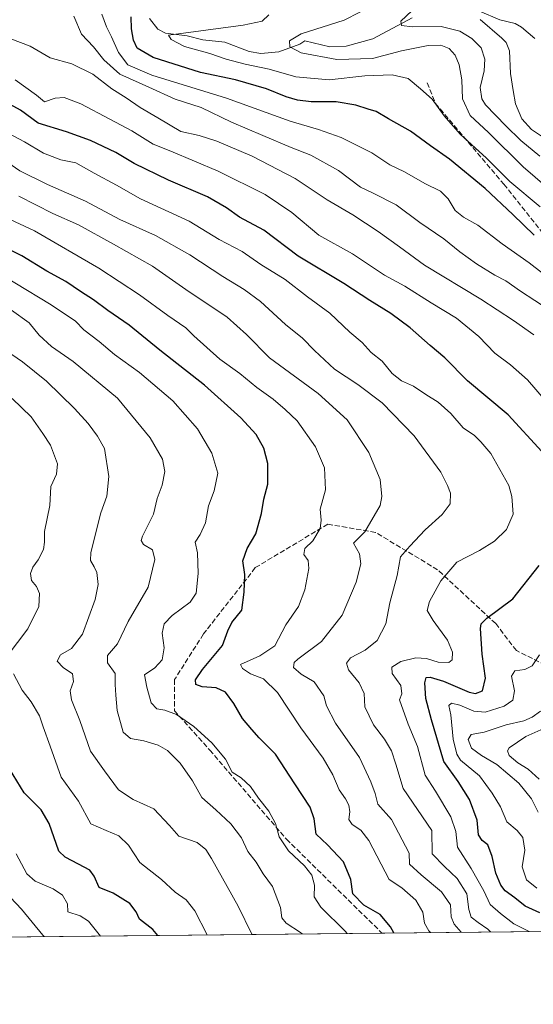
# Model space of a CAD drawing. Units: metres. Extents: x 569683 to 573091, y 4754233 to 4756581.
# Drawn here: x 572574 to 572738, y 4754242 to 4754556 of the extents above; entities that cross this region are included whole.
import ezdxf

# ---------------------------------------------------------------- set-up
doc = ezdxf.new("R2010")
doc.units = ezdxf.units.M
doc.header["$MEASUREMENT"] = 0
doc.linetypes.add('DGN Style 3', pattern=[2.307223458686699, 1.648016756204785, -0.6592067024819142])
for name, color, linetype, lineweight in [('Arbolado forestal CxS', 92, 'Continuous', 0), ('Comarca CxS', 21, 'Continuous', 0), ('Comunidad Autónoma CxS', 142, 'Continuous', 0), ('Corriente natural lineal', 142, 'Continuous', 13), ('Curva de nivel maestra', 30, 'Continuous', 30), ('Curva de nivel normal', 30, 'Continuous', 0), ('Espacio natural protegido CxS', 121, 'Continuous', 0), ('Municipio CxS', 4, 'Continuous', 0), ('Provincia CxS', 1, 'Continuous', 0), ('Senda', 7, 'DGN Style 3', 0)]:
    doc.layers.add(name, color=color, linetype=linetype, lineweight=lineweight)

# ---------------------------------------------------------------- blocks, each defined once
blk = doc.blocks.new('*U4')
at = {"layer": 'Arbolado forestal CxS', "color": 92, "linetype": 'Continuous', "lineweight": 0}
blk.add_polyline3d([(573066.9056000002, 4756536.3793, 694.2293999999965), (573091.1100000005, 4754268.4, 662.4707999999955), (570502.8329999996, 4754241.509400001, 878.6616000000067)], dxfattribs=at)
blk = doc.blocks.new('*U5')
at = {"layer": 'Comunidad Autónoma CxS', "color": 142, "linetype": 'Continuous', "lineweight": 0, "flags": 128}
blk.add_lwpolyline([(573077.9806963906, 4755498.628652054), (573091.1100005567, 4754268.399982416), (572433.4334126476, 4754261.567139699), (572159.2621632296, 4754258.718716398), (570857.4132677295, 4754245.193289744)], dxfattribs=at)
blk = doc.blocks.new('*U6')
at = {"layer": 'Provincia CxS', "color": 1, "linetype": 'Continuous', "lineweight": 0, "flags": 128}
blk.add_lwpolyline([(573077.9806963906, 4755498.628652054), (573091.1100005567, 4754268.399982416), (572433.4334126476, 4754261.567139699), (572159.2621632296, 4754258.718716398), (570857.4132677295, 4754245.193289744)], dxfattribs=at)
blk = doc.blocks.new('*U7')
at = {"layer": 'Comarca CxS', "color": 21, "linetype": 'Continuous', "lineweight": 0, "flags": 128}
blk.add_lwpolyline([(573077.9806963906, 4755498.628652054), (573091.1100005567, 4754268.399982416), (572433.4334126476, 4754261.567139699), (572159.2621632296, 4754258.718716398), (570857.4132677295, 4754245.193289744)], dxfattribs=at)
blk = doc.blocks.new('*U8')
at = {"layer": 'Municipio CxS', "color": 4, "linetype": 'Continuous', "lineweight": 0, "flags": 128}
blk.add_lwpolyline([(573077.9806963906, 4755498.628652054), (573091.1100005567, 4754268.399982416), (572433.4334126476, 4754261.567139699)], dxfattribs=at)
blk = doc.blocks.new('*U9')
at = {"layer": 'Espacio natural protegido CxS', "color": 121, "linetype": 'Continuous', "lineweight": 0, "flags": 128}
blk.add_lwpolyline([(573077.9806963906, 4755498.628652054), (573091.1100005567, 4754268.399982416), (572433.4334126476, 4754261.567139699)], dxfattribs=at)

msp = doc.modelspace()

# ---------------------------------------------------------------- linework, layer by layer
at = {"layer": 'Arbolado forestal CxS', "color": 92, "linetype": 'Continuous', "lineweight": 0, "extrusion": (0.2726764969851063, 0.002832934647392886, 0.9621016071461552), "elevation": 170374.3722228389, "flags": 128}
msp.add_lwpolyline([(4748058.106395667, -598680.7747432817), (4748058.106395667, -598263.4594992722)], dxfattribs=at)
at = {"layer": 'Arbolado forestal CxS', "color": 92, "linetype": 'Continuous', "lineweight": 0, "extrusion": (0.2845676669777523, 0.002956541277657191, 0.9586513974195795), "elevation": 177769.302279843, "flags": 128}
msp.add_lwpolyline([(4748057.964392443, -596109.0649607691), (4748057.964392442, -595743.864331072)], dxfattribs=at)
at = {"layer": 'Corriente natural lineal', "color": 142, "linetype": 'Continuous', "lineweight": 13}
for points in [[(572720.7695000004, 4754558.521500001, 705.5926999999938), (572727.2971999999, 4754555.7313, 704.2795999999945), (572732.1304000001, 4754554.4981, 703.2504000000046), (572734.2319, 4754553.395400001, 702.7734999999958), (572738.3971999995, 4754549.748600001, 701.5828000000038)], [(572615.3805, 4754556.0996, 724.6031999999979), (572618.1295999996, 4754552.7685, 722.5920999999945), (572620.5676999995, 4754551.426300001, 721.8160999999964), (572627.4767000005, 4754550.5788, 720.4128000000055), (572632.4705999997, 4754549.3474, 719.3353999999963), (572639.5070000002, 4754548.602399999, 718.5236000000006), (572647.2791999998, 4754545.6099, 717.7746000000043), (572651.0191000003, 4754545.016000001, 717.3843999999954), (572656.7580000004, 4754545.4586, 716.2842999999993), (572663.3956000004, 4754547.985099999, 714.9125000000058), (572665, 4754549, 715.1385000000009), (572672.9956, 4754547.1538, 713.7155000000057), (572678.1653000005, 4754547.3643, 712.8059000000068), (572686.7011000002, 4754549.7029, 712.4952000000048), (572699.2816000005, 4754556.350199999, 710.1573000000063)]]:
    msp.add_polyline3d(points, dxfattribs=at)
at = {"layer": 'Curva de nivel maestra', "color": 30, "linetype": 'Continuous', "lineweight": 30, "flags": 128}
for points, elevation in [([(572738.2199999997, 4754486.960100001), (572731.4600000001, 4754493.5701), (572722.6299999999, 4754501.870100001), (572711.1699999999, 4754511.270099999), (572705.1200000001, 4754515.5101), (572698.7800000003, 4754520.1601), (572691.7800000003, 4754524.140100001), (572687.8399999999, 4754526.4301), (572685.25, 4754527.200099999), (572681.2699999996, 4754528.530099999), (572675.0099999999, 4754529.540100001), (572667.04, 4754529.5601), (572662.7100000001, 4754530.090100001), (572659.04, 4754531.190099999), (572652.7300000004, 4754533.720100001), (572642.8600000005, 4754536.590100001), (572631.7599999999, 4754538.890100001), (572616.5599999996, 4754543.7301), (572611.5099999999, 4754546.6801), (572610.3200000003, 4754549.2501), (572609.7199999997, 4754552.9001), (572609.5499999998, 4754556.640100001)], 725), ([(572740.6699999999, 4754417.9001), (572729.8899999997, 4754429.6501), (572716.9900000002, 4754440.450099999), (572709.7199999997, 4754447.8201), (572705.0199999996, 4754451.8101), (572698.6699999999, 4754457.4101), (572692.4900000002, 4754462.030099999), (572685.7599999999, 4754466.090100001), (572677.4800000004, 4754471.5701), (572662.9100000003, 4754480.2501), (572651.8899999997, 4754488.600099999), (572644.2000000002, 4754492.690099999), (572640.0199999996, 4754495.7301), (572633.9000000004, 4754499.280099999), (572621.4699999997, 4754504.5101), (572610.54, 4754509.9001), (572604.6600000003, 4754513.360099999), (572596.6399999997, 4754517.170100001), (572588.9299999997, 4754519.960100001), (572579.9199999999, 4754522.780099999), (572574.25, 4754526.940099999), (572568.6600000003, 4754530.020099999)], 750.0000000000001), ([(572693.4122000001, 4754264.268400001), (572692.3399999999, 4754266.210100001), (572689.0199999996, 4754270.220100001), (572683.8600000005, 4754273.120100001), (572680.3300000001, 4754276.8201), (572679.6500000004, 4754281.3201), (572677.3600000005, 4754287.030099999), (572672.2999999998, 4754292.360099999), (572668.6399999997, 4754295.780099999), (572667.9900000002, 4754300.7401), (572666.7599999999, 4754304.420100001), (572661.8700000001, 4754311.9101), (572655.6799999997, 4754321.340100001), (572650.4600000001, 4754326.590100001), (572648.1200000001, 4754329.2601), (572645.1399999997, 4754332.7301), (572642.3399999999, 4754337.5001), (572639.6900000004, 4754341.100099999), (572636.7300000004, 4754342.5001), (572632.29, 4754342.840100001), (572630.2599999999, 4754343.550100001), (572630.1200000001, 4754345.0801), (572632.3499999996, 4754348.350099999), (572638.75, 4754356.020099999), (572640.4000000004, 4754360.690099999), (572641.7000000002, 4754363.350099999), (572644.8899999997, 4754367.350099999), (572645.6399999997, 4754373.020099999), (572645.8899999997, 4754378.690099999), (572645.2300000004, 4754383.020099999), (572646.6600000003, 4754387.030099999), (572649.4199999999, 4754391.700099999), (572651.1900000004, 4754398.190099999), (572651.9000000004, 4754402.710100001), (572653.1699999999, 4754407.5001), (572653.1600000003, 4754414.140100001), (572651.9500000002, 4754419.020099999), (572649.4600000001, 4754423.340100001), (572644.6100000005, 4754428.7401), (572633.0300000003, 4754439.100099999), (572618.7599999999, 4754450.3101), (572608.9900000002, 4754458.3201), (572602.1799999997, 4754462.940099999), (572597.5999999996, 4754466.380100001), (572593.3799999999, 4754469.030099999), (572588.6699999999, 4754472.170100001), (572582.6100000005, 4754475.470100001), (572574.6699999999, 4754480.350099999), (572565.1500000004, 4754485.0601)], 775), ([(572740, 4754270.6801), (572735.3700000001, 4754272.8101), (572732.0499999998, 4754275.4901), (572728.9600000001, 4754277.710100001), (572727.54, 4754279.520099999), (572725.9699999997, 4754283.370100001), (572724.8499999996, 4754288.6801), (572723.4100000003, 4754292.380100001), (572721.6600000003, 4754293.7401), (572720.4400000004, 4754295.620100001), (572719.9800000004, 4754300.3301), (572717.54, 4754306.890100001), (572714.0199999996, 4754312.640100001), (572709.3600000005, 4754319.0001), (572705.5, 4754332.2601), (572703.6600000003, 4754339.140100001), (572703.3399999999, 4754344.1501), (572703.7199999997, 4754345.8301), (572705.04, 4754345.950099999), (572709.2400000002, 4754344.6601), (572717.4900000002, 4754341.1501), (572719.4900000002, 4754340.7401), (572721.7800000003, 4754341.540100001), (572722.6900000004, 4754345.6501), (572721.5999999996, 4754353.210100001), (572721.1399999997, 4754361.470100001), (572721.29, 4754362.9001), (572723.1600000003, 4754364.7401), (572731.4000000004, 4754370.9301), (572739.7999999998, 4754381.5601)], 750.0000000000001), ([(572618.0943999998, 4754263.485900001), (572616.4900000002, 4754265.4001), (572612.2199999997, 4754268.670100001), (572611.1799999997, 4754271.050100001), (572609.1399999997, 4754273.690099999), (572603.8499999996, 4754276.9901), (572599.3499999996, 4754278.840100001), (572597.75, 4754282.4001), (572596.3799999999, 4754284.270099999), (572592.79, 4754286.200099999), (572588.5, 4754288.420100001), (572586.5300000003, 4754290.4301), (572583.4400000004, 4754299.170100001), (572580.8399999999, 4754303.5701), (572575.4199999999, 4754309.050100001), (572570.7000000002, 4754316.700099999)], 800), ([(572618.0946000004, 4754263.4857), (572618.0943999998, 4754263.485900001)], 800)]:
    msp.add_lwpolyline(points, dxfattribs=dict(at, elevation=elevation))
at = {"layer": 'Curva de nivel normal', "color": 30, "linetype": 'Continuous', "lineweight": 0, "flags": 128}
for points, elevation in [([(572755.3399999999, 4754491.02), (572734.7199999997, 4754508.779999999), (572723.6200000001, 4754519.74), (572717.8399999999, 4754525.140000001), (572715.3499999996, 4754530.470000001), (572715.1299999999, 4754536.52), (572714.2999999998, 4754541.359999999), (572713.0599999996, 4754544.449999999), (572711.1299999999, 4754546.52), (572708.4299999997, 4754547.640000001), (572704.4000000004, 4754547.57), (572695.8700000001, 4754545.810000001), (572686.6600000003, 4754543.41), (572675.2599999999, 4754543.060000001), (572663.8799999999, 4754545.140000001), (572660.1900000004, 4754547.050000001), (572660.1100000005, 4754548.99), (572663.8799999999, 4754551.289999999), (572677.5800000001, 4754555.58), (572692.6100000005, 4754563.350000001)], 715), ([(572747.5599999996, 4754460.189999999), (572733.8799999999, 4754469.09), (572729.1699999999, 4754472.439999999), (572725.7100000001, 4754474.26), (572719.8300000001, 4754477.82), (572714.4500000002, 4754481.66), (572709.3700000001, 4754485.77), (572701.7599999999, 4754491.01), (572694.1799999997, 4754496.66), (572686.7800000003, 4754500.41), (572682.7400000002, 4754502.34), (572675.8099999996, 4754507.58), (572666.8899999997, 4754512.51), (572660.6500000004, 4754514.960000001), (572651.6100000005, 4754518.84), (572641.6200000001, 4754523.01), (572631.9500000002, 4754527.720000001), (572623.6200000001, 4754530.449999999), (572615.1799999997, 4754534.199999999), (572606.0099999999, 4754538.42), (572600.8399999999, 4754542.92), (572597.5499999998, 4754547.100000001), (572593.7699999996, 4754551.119999999), (572591.25, 4754556.869999999)], 735), ([(572740.8600000005, 4754474.869999999), (572736.5999999996, 4754478.199999999), (572728, 4754484.220000001), (572720.2100000001, 4754490.17), (572715.6200000001, 4754492.689999999), (572713.0099999999, 4754494.890000001), (572710.7800000003, 4754498.57), (572708.2800000003, 4754501.02), (572703.3300000001, 4754503.529999999), (572696.8700000001, 4754507.16), (572692.0999999996, 4754509.439999999), (572686.3700000001, 4754513.279999999), (572676.5999999996, 4754518.119999999), (572669.4199999999, 4754520.76), (572660.3799999999, 4754523.430000001), (572640.0599999996, 4754530.76), (572616.1699999999, 4754538.07), (572608.4900000002, 4754541.350000001), (572605.5099999999, 4754545.32), (572603.3399999999, 4754550.32), (572601.6600000003, 4754553.460000001), (572600.1900000004, 4754557.57)], 730), ([(572740.1500000004, 4754496.02), (572730.4299999997, 4754504.17), (572723, 4754511.52), (572714.6100000005, 4754519.210000001), (572709.5199999996, 4754525.039999999), (572705.6600000003, 4754530.380000001), (572701.9600000001, 4754533.680000001), (572698.0099999999, 4754536.970000001), (572692.8799999999, 4754538.210000001), (572684.2100000001, 4754537.82), (572672.79, 4754536.550000001), (572662.1100000005, 4754537.560000001), (572653.6100000005, 4754539.980000001), (572645.9400000004, 4754541.600000001), (572639.9500000002, 4754543.199999999), (572634.6799999997, 4754545.02), (572626.5599999996, 4754547.230000001), (572622.3899999997, 4754549.4), (572621.4500000002, 4754550.82), (572645.3799999999, 4754553.980000001), (572651.3600000005, 4754555.279999999), (572653.5499999998, 4754557.350000001)], 720), ([(572740.04, 4754512.24), (572734.0199999996, 4754517.16), (572729.1399999997, 4754521.92), (572722.7000000002, 4754528.539999999), (572721.5300000003, 4754530.51), (572721.0199999996, 4754534.109999999), (572722.2199999997, 4754539.42), (572722.5199999996, 4754543.140000001), (572721.2699999996, 4754546.810000001), (572718.3700000001, 4754549.76), (572714.5499999998, 4754552.109999999), (572708.5, 4754553.58), (572699.4000000004, 4754553.439999999), (572695.9000000004, 4754553.939999999), (572695.6200000001, 4754555.27), (572699.1900000004, 4754558.640000001)], 710), ([(572743.4500000002, 4754516.680000001), (572737.3399999999, 4754520.76), (572734.2400000002, 4754524.140000001), (572732.2300000004, 4754528.930000001), (572731.5300000003, 4754533.180000001), (572730.6799999997, 4754538.57), (572730.3099999996, 4754545.779999999), (572729.3399999999, 4754548.480000001), (572727.9400000004, 4754549.850000001), (572720.9500000002, 4754555.800000001)], 705), ([(572738.1500000004, 4754455.17), (572731.6399999997, 4754459.720000001), (572721.1600000003, 4754466.529999999), (572703.2699999996, 4754477.4), (572695.2599999999, 4754483.24), (572688.4800000004, 4754488.199999999), (572680.3700000001, 4754493.430000001), (572672.0999999996, 4754498.279999999), (572661.9100000003, 4754505.08), (572648.1600000003, 4754512.24), (572636.9500000002, 4754516.980000001), (572631.3200000003, 4754518.810000001), (572625.4199999999, 4754520.130000001), (572618.0700000003, 4754524.439999999), (572612.4199999999, 4754527.75), (572607.9299999997, 4754530.789999999), (572603.4000000004, 4754533.720000001), (572597.3600000005, 4754538.4), (572590.6200000001, 4754541.66), (572583.7199999997, 4754543.57), (572577.3700000001, 4754547.350000001), (572571.1399999997, 4754549.66)], 740), ([(572742.0700000003, 4754433.869999999), (572736.0599999996, 4754440.82), (572730.6399999997, 4754445.58), (572725.6399999997, 4754449.380000001), (572720.5700000003, 4754454.640000001), (572713.4299999997, 4754460.49), (572705.3200000003, 4754465.390000001), (572696.9299999997, 4754470.680000001), (572690.4600000001, 4754474.27), (572680.2400000002, 4754480.99), (572669.4600000001, 4754487.02), (572660.9000000004, 4754494.279999999), (572652.3300000001, 4754499.970000001), (572637.3399999999, 4754507.4), (572622.29, 4754513.779999999), (572616.5800000001, 4754516.09), (572609.7999999998, 4754520.26), (572602.7199999997, 4754523.970000001), (572593.5099999999, 4754528.939999999), (572588.1900000004, 4754530.890000001), (572585.3099999996, 4754530.680000001), (572581.9100000003, 4754529.600000001), (572579.3200000003, 4754531.680000001), (572572.5499999998, 4754536.58)], 745), ([(572736.6712999997, 4754264.717599999), (572736.6399999997, 4754264.74), (572731.79, 4754267.230000001), (572727.4400000004, 4754270.52), (572724.1900000004, 4754273.33), (572722.2000000002, 4754277.699999999), (572718.1200000001, 4754284.859999999), (572713.7100000001, 4754291.680000001), (572713.2000000002, 4754296.630000001), (572711.6299999999, 4754301.310000001), (572706.7000000002, 4754309.52), (572703.3799999999, 4754314.65), (572701.0099999999, 4754323.84), (572698.0199999996, 4754330.949999999), (572695.29, 4754338.710000001), (572696.0099999999, 4754340.640000001), (572695.7000000002, 4754343.279999999), (572692.9100000003, 4754347.050000001), (572692.7999999998, 4754349.109999999), (572695.6799999997, 4754350.9), (572700.4100000003, 4754352.07), (572703.8200000003, 4754351.84), (572707.5999999996, 4754350.76), (572711.0199999996, 4754350.619999999), (572712.0599999996, 4754351.41), (572712.1900000004, 4754353.859999999), (572710.5899999999, 4754357.76), (572705.9500000002, 4754364.039999999), (572704.0800000001, 4754367.17), (572704.7699999996, 4754370.060000001), (572708.4400000004, 4754376.689999999), (572713.5, 4754382.609999999), (572720.7699999996, 4754386.380000001), (572725.54, 4754389.279999999), (572729.3700000001, 4754393.02), (572731.5, 4754397.949999999), (572731.1399999997, 4754403.600000001), (572730.0899999999, 4754407.100000001), (572724.4299999997, 4754417.300000001), (572721.1699999999, 4754421.029999999), (572719.2000000002, 4754423.060000001), (572715.5800000001, 4754425.539999999), (572711.5899999999, 4754430.039999999), (572707.5999999996, 4754433.720000001), (572703.6200000001, 4754436.180000001), (572699.6600000003, 4754438.789999999), (572695.8499999996, 4754440.49), (572692.9000000004, 4754442.850000001), (572689.7100000001, 4754446.779999999), (572686.1799999997, 4754449.57), (572683.3600000005, 4754452.710000001), (572679.3499999996, 4754456.060000001), (572673.0300000003, 4754462.09), (572665.8200000003, 4754467.279999999), (572658.7599999999, 4754472.789999999), (572651, 4754477.619999999), (572645.0599999996, 4754481.75), (572637.7199999997, 4754485.57), (572628.0800000001, 4754491.42), (572612.5999999996, 4754498.539999999), (572604.8499999996, 4754502.9), (572597.7599999999, 4754506.77), (572591.8700000001, 4754510.130000001), (572587.1100000005, 4754511.08), (572581.5800000001, 4754513.15), (572575.4900000002, 4754516.82), (572568.7000000002, 4754520.4)], 755.0000000000001), ([(572724.2849000003, 4754264.5889), (572723.4800000004, 4754265.52), (572720.3399999999, 4754267.59), (572718.1699999999, 4754269.350000001), (572717.3300000001, 4754271.730000001), (572716.7199999997, 4754276.720000001), (572713.6299999999, 4754281.67), (572709.6399999997, 4754285.439999999), (572705.7100000001, 4754289.560000001), (572705.5099999999, 4754296.939999999), (572696.4000000004, 4754310.4), (572694.0800000001, 4754318.17), (572692.7199999997, 4754322.380000001), (572690.4000000004, 4754326.15), (572686.9199999999, 4754330.680000001), (572684.1399999997, 4754336.480000001), (572683.9199999999, 4754340.680000001), (572682.3700000001, 4754344.100000001), (572678.9400000004, 4754348.230000001), (572678.3700000001, 4754350.350000001), (572679.5700000003, 4754352.09), (572684.25, 4754354.59), (572688.0599999996, 4754357.630000001), (572690.8600000005, 4754362.91), (572692.1500000004, 4754369.66), (572694.4500000002, 4754378.350000001), (572695.5800000001, 4754384.350000001), (572698.5599999996, 4754387.689999999), (572703.4699999997, 4754392.9), (572708.8899999997, 4754397.859999999), (572711.3600000005, 4754401.220000001), (572711.5099999999, 4754404.680000001), (572710.5499999998, 4754407.08), (572708.4199999999, 4754411.359999999), (572699.8700000001, 4754422.949999999), (572689.7199999997, 4754433.449999999), (572681.9299999997, 4754439.33), (572674.5099999999, 4754444.24), (572668.0899999999, 4754450.15), (572664.3200000003, 4754454.109999999), (572658.8399999999, 4754458.439999999), (572650.8499999996, 4754465.82), (572645.6799999997, 4754469.699999999), (572638.7999999998, 4754473.77), (572628.2599999999, 4754480.699999999), (572617.3600000005, 4754486.869999999), (572605.9500000002, 4754491.939999999), (572595, 4754497.859999999), (572582.8300000001, 4754503.119999999), (572574.0099999999, 4754507.52), (572567.6299999999, 4754511.890000001)], 760), ([(572714.8832, 4754264.4912), (572712.6399999997, 4754267.039999999), (572711.7699999996, 4754269.42), (572711.4800000004, 4754273.25), (572708.6500000004, 4754277.42), (572702.1600000003, 4754282.800000001), (572698.4199999999, 4754286.189999999), (572698.3700000001, 4754289.800000001), (572692.6600000003, 4754300.5), (572688.3700000001, 4754305.42), (572687.4600000001, 4754308.82), (572686.0999999996, 4754312.5), (572682.5099999999, 4754320.26), (572674.8600000005, 4754331.27), (572671.9600000001, 4754336.74), (572671.0499999998, 4754339.99), (572667.9500000002, 4754344.41), (572663.8399999999, 4754346.930000001), (572661.4000000004, 4754349), (572661.5899999999, 4754350.550000001), (572662.7699999996, 4754351.689999999), (572670.3899999997, 4754357.350000001), (572676.9800000004, 4754365.75), (572681.3899999997, 4754376.199999999), (572682.9400000004, 4754382.100000001), (572682.4299999997, 4754385.279999999), (572680.5999999996, 4754388.689999999), (572684.2000000002, 4754392.350000001), (572689.0499999998, 4754400.67), (572689.6200000001, 4754403.560000001), (572689.0999999996, 4754408.970000001), (572685.4199999999, 4754417.67), (572678.4800000004, 4754428.050000001), (572669.2999999998, 4754436.49), (572653.7000000002, 4754447.82), (572646.4299999997, 4754455.24), (572640.2000000002, 4754460.800000001), (572627.0199999996, 4754469.66), (572616.4299999997, 4754477.060000001), (572603.9299999997, 4754484.07), (572592.7599999999, 4754490.310000001), (572584.5899999999, 4754493.960000001), (572573.7000000002, 4754499.4)], 765), ([(572705.1074000001, 4754264.389699999), (572704.5800000001, 4754264.92), (572703.25, 4754267.430000001), (572702.6500000004, 4754270.949999999), (572700.4900000002, 4754274.710000001), (572695.9400000004, 4754278.710000001), (572691.9400000004, 4754281.369999999), (572685.4600000001, 4754293.76), (572682.9199999999, 4754297.039999999), (572680.0999999996, 4754298.91), (572679.0599999996, 4754300.480000001), (572679.3799999999, 4754302.890000001), (572679.0700000003, 4754305.029999999), (572677.9900000002, 4754307.08), (572676, 4754309.91), (572673.9800000004, 4754314.75), (572670.8499999996, 4754320.060000001), (572663.75, 4754329.800000001), (572656.3200000003, 4754341.060000001), (572651.8700000001, 4754345.350000001), (572647.6500000004, 4754347.02), (572645.1600000003, 4754348.640000001), (572644.4299999997, 4754350.01), (572650.6799999997, 4754352.74), (572655.4199999999, 4754355.960000001), (572658.9500000002, 4754362.640000001), (572663, 4754368.49), (572664.9900000002, 4754373.789999999), (572666.25, 4754380.640000001), (572666.0700000003, 4754383.180000001), (572664.7199999997, 4754385.02), (572665.0700000003, 4754387.02), (572667.5899999999, 4754389.480000001), (572669.9400000004, 4754393.34), (572670.2800000003, 4754396.08), (572669.9400000004, 4754399.59), (572671.5899999999, 4754405.720000001), (572671.3099999996, 4754412.710000001), (572668.3899999997, 4754419.449999999), (572662.54, 4754427.730000001), (572658.7599999999, 4754431.310000001), (572654.9000000004, 4754434.609999999), (572649.7000000002, 4754438.390000001), (572644.2199999997, 4754442.880000001), (572637.8499999996, 4754447.369999999), (572629.5800000001, 4754454.9), (572627.04, 4754457.42), (572621.29, 4754461.369999999), (572612.2800000003, 4754467.9), (572599.29, 4754476.42), (572578.7400000002, 4754488.390000001), (572569.3399999999, 4754492.710000001)], 770), ([(572678.5514000002, 4754264.113800001), (572677.8600000005, 4754264.880000001), (572670.1200000001, 4754272.550000001), (572668.0499999998, 4754275.810000001), (572668.0700000003, 4754279.5), (572667.2800000003, 4754282.710000001), (572664.9199999999, 4754285.680000001), (572659.8300000001, 4754290.439999999), (572656.8200000003, 4754295.01), (572655.6399999997, 4754299.210000001), (572653.5300000003, 4754303.130000001), (572650.2199999997, 4754307.26), (572647.6200000001, 4754311.039999999), (572644.6799999997, 4754313.77), (572641.8399999999, 4754315.58), (572639.6399999997, 4754319.710000001), (572635.3799999999, 4754324.970000001), (572629.6200000001, 4754330.140000001), (572624.0499999998, 4754333.99), (572620.3499999996, 4754335.42), (572617.7699999996, 4754335.82), (572615.9800000004, 4754337.779999999), (572614.54, 4754342.689999999), (572613.8700000001, 4754346.640000001), (572617.1399999997, 4754348.9), (572619.4400000004, 4754351.5), (572620.1600000003, 4754355.32), (572619.4900000002, 4754360.01), (572620.0700000003, 4754362.92), (572622.6699999999, 4754365.58), (572628.3899999997, 4754369.83), (572630.2800000003, 4754372.689999999), (572630.9699999997, 4754379.02), (572630.75, 4754385.609999999), (572629.9600000001, 4754388.960000001), (572631.5599999996, 4754391.470000001), (572633.3499999996, 4754395.16), (572634.2999999998, 4754400.619999999), (572636.0999999996, 4754405.34), (572637.2699999996, 4754411.02), (572635.3200000003, 4754417.380000001), (572630.7199999997, 4754425.189999999), (572622.8899999997, 4754434.17), (572612.29, 4754443.15), (572604.2999999998, 4754448.949999999), (572599.3399999999, 4754453.08), (572594.4199999999, 4754456.77), (572591.8300000001, 4754459.529999999), (572584.0700000003, 4754464.779999999), (572560.7699999996, 4754478.779999999)], 780), ([(572664.1365, 4754263.964000001), (572663.6600000003, 4754264.42), (572659.0199999996, 4754267.449999999), (572657.7000000002, 4754269.119999999), (572657.2599999999, 4754272.359999999), (572654.6500000004, 4754279.08), (572651.6799999997, 4754283.109999999), (572649.4500000002, 4754286.869999999), (572646.8600000005, 4754290.279999999), (572644.8399999999, 4754294.59), (572641.4000000004, 4754299.15), (572636.5599999996, 4754303.630000001), (572632.1399999997, 4754307.480000001), (572629.1399999997, 4754312.869999999), (572625.2100000001, 4754318.430000001), (572621.1600000003, 4754322.480000001), (572618.2000000002, 4754324.220000001), (572613.6699999999, 4754325.619999999), (572609.3600000005, 4754326.310000001), (572607.04, 4754328.41), (572605.1399999997, 4754335.289999999), (572604.7300000004, 4754340.130000001), (572604.4500000002, 4754343.58), (572604.4500000002, 4754347.08), (572602.0499999998, 4754350.5), (572601.9800000004, 4754352.859999999), (572605.1900000004, 4754356.52), (572608.6399999997, 4754363.730000001), (572615.0499999998, 4754374.619999999), (572617.1699999999, 4754383.449999999), (572616.4400000004, 4754386.51), (572613.5199999996, 4754388.25), (572612.7699999996, 4754389.560000001), (572613.2100000001, 4754390.9), (572616.6900000004, 4754397.939999999), (572617.8799999999, 4754402.970000001), (572619.4600000001, 4754407.16), (572620.2800000003, 4754411.600000001), (572619.54, 4754415.49), (572615.6900000004, 4754422.34), (572605.1799999997, 4754434.92), (572591.0800000001, 4754446.699999999), (572584.0999999996, 4754451.42), (572580.2199999997, 4754455.050000001), (572577.0499999998, 4754459.039999999), (572571.3499999996, 4754463.050000001)], 785), ([(572648.2785, 4754263.7993), (572648.1399999997, 4754263.9), (572643.7000000002, 4754272.82), (572635.2400000002, 4754288.09), (572633.4299999997, 4754290.92), (572630.6799999997, 4754293.119999999), (572624.75, 4754295.16), (572621.7999999998, 4754298.539999999), (572616.8200000003, 4754303.9), (572610.1900000004, 4754306.930000001), (572605.54, 4754309.92), (572601.1100000005, 4754316.060000001), (572596.6399999997, 4754322.289999999), (572593.2400000002, 4754332.100000001), (572590.5599999996, 4754338.689999999), (572590.1500000004, 4754341.550000001), (572591.1799999997, 4754344.58), (572590.9000000004, 4754346.970000001), (572587.8600000005, 4754348.970000001), (572585.9400000004, 4754351.01), (572587.0099999999, 4754353.02), (572590.5700000003, 4754355.09), (572594.0300000003, 4754359.65), (572598.04, 4754370.76), (572599.0599999996, 4754375.51), (572598.6100000005, 4754379.33), (572597.7199999997, 4754381.180000001), (572596.6299999999, 4754383.15), (572596.6500000004, 4754385.680000001), (572599.8600000005, 4754398.34), (572601.8200000003, 4754403.680000001), (572602.4199999999, 4754409.92), (572601.04, 4754418.880000001), (572598.7800000003, 4754422.84), (572595.8499999996, 4754426.91), (572591.5300000003, 4754431.66), (572582.5099999999, 4754440.41), (572574.9299999997, 4754446.52), (572566.2199999997, 4754452.460000001)], 790), ([(572570.0099999999, 4754352.66), (572576.5999999996, 4754361.32), (572580.0700000003, 4754368.51), (572580.3399999999, 4754372.67), (572579.3099999996, 4754374.9), (572577.7100000001, 4754376.82), (572577.4199999999, 4754378.980000001), (572578.1500000004, 4754381.02), (572579.9000000004, 4754383.350000001), (572581.5899999999, 4754386.689999999), (572581.8799999999, 4754389.02), (572581.8799999999, 4754392.449999999), (572583.5899999999, 4754400.75), (572583.9299999997, 4754406.779999999), (572585.7199999997, 4754410.680000001), (572586.0199999996, 4754414.01), (572583.8200000003, 4754420.01), (572581.3600000005, 4754423.680000001), (572577.6500000004, 4754429.01), (572571.5700000003, 4754434.859999999)], 795), ([(572739.0899999999, 4754278.529999999), (572735.8200000003, 4754281.25), (572734.3899999997, 4754285.380000001), (572735.2100000001, 4754290.75), (572734.6500000004, 4754294.710000001), (572732.7599999999, 4754297.029999999), (572729.4800000004, 4754299.699999999), (572727.5, 4754304.58), (572724.8499999996, 4754308.869999999), (572720.8300000001, 4754314.4), (572714.7400000002, 4754319.42), (572713.5, 4754321.369999999), (572712.3799999999, 4754326.140000001), (572711.6200000001, 4754333.880000001), (572711, 4754336.84), (572711.8300000001, 4754337.58), (572714.4900000002, 4754336.980000001), (572718.9900000002, 4754335.029999999), (572722.5999999996, 4754334.76), (572728.5999999996, 4754336.630000001), (572731.3899999997, 4754338.630000001), (572731.9199999999, 4754341.600000001), (572731.0099999999, 4754346.189999999), (572732.0899999999, 4754347.91), (572735.2800000003, 4754348.350000001), (572737.6399999997, 4754349.560000001), (572739.8799999999, 4754353.02)], 745), ([(572633.7871000003, 4754263.648700001), (572629.9100000003, 4754271.33), (572627.1200000001, 4754274.880000001), (572623.6600000003, 4754277.33), (572619.2199999997, 4754281.310000001), (572612.3300000001, 4754286.800000001), (572608.6799999997, 4754292.350000001), (572605.6799999997, 4754295.24), (572601.5999999996, 4754297.01), (572596.7400000002, 4754299.15), (572592.7199999997, 4754306.300000001), (572587.2199999997, 4754313.980000001), (572583.6900000004, 4754323.949999999), (572581.5099999999, 4754330.050000001), (572580.3499999996, 4754333.539999999), (572577.6699999999, 4754338.07), (572574.75, 4754341.720000001), (572572.0599999996, 4754346.939999999)], 795), ([(572739.5199999996, 4754302.869999999), (572737.3499999996, 4754307.09), (572733.3399999999, 4754312.09), (572726.3099999996, 4754318.08), (572721.4600000001, 4754320.890000001), (572718.2000000002, 4754323.300000001), (572717.1699999999, 4754326.08), (572718.1500000004, 4754327.66), (572722.2699999996, 4754328.41), (572729.29, 4754330.689999999), (572734.9400000004, 4754332.029999999), (572737.5999999996, 4754333.199999999), (572740.2699999996, 4754335.100000001)], 740), ([(572739.7800000003, 4754313.34), (572736.3600000005, 4754316.59), (572733, 4754318.609999999), (572730.2400000002, 4754320.92), (572729.6799999997, 4754322.460000001), (572730.2199999997, 4754323.359999999), (572735.5999999996, 4754326.970000001), (572743.2400000002, 4754330.380000001)], 735), ([(572599.7783000004, 4754263.295399999), (572595.9699999997, 4754268.07), (572593.29, 4754269.74), (572589.3499999996, 4754271), (572589.2199999997, 4754273.58), (572587.6200000001, 4754276.359999999), (572584.6399999997, 4754278.350000001), (572578.8799999999, 4754280.800000001), (572576.2300000004, 4754283.140000001), (572572.8399999999, 4754289.550000001)], 805), ([(572581.8476999998, 4754263.109099999), (572581.3700000001, 4754263.560000001), (572574.5800000001, 4754271.859999999), (572571.0199999996, 4754275.600000001)], 810)]:
    msp.add_lwpolyline(points, dxfattribs=dict(at, elevation=elevation))
at = {"layer": 'Senda', "color": 7, "linetype": 'DGN Style 3', "lineweight": 0}
msp.add_polyline3d([(572704.1127000004, 4754535.651699999, 739.5835999999982), (572706.7585000005, 4754529.0371, 739.1698999999935), (572728.5867, 4754503.240300001, 742.1934000000037), (572763.6441000003, 4754458.922499999, 751.9477000000044), (572778.1961000003, 4754437.755700001, 751.4878999999929), (572786.7950999998, 4754416.5891, 749.7939000000042), (572789.4408999998, 4754396.745300001, 758.2462999999989), (572778.8576999997, 4754386.161900001, 753.303), (572766.9512999998, 4754372.271299999, 759.1303999999947), (572752.3992999997, 4754358.380700001, 764.0046000000002), (572741.8158999998, 4754349.7817, 757.8368999999948), (572732.5554999998, 4754354.411900001, 752.7148000000017), (572725.9408999998, 4754363.0109, 769.9928000000073), (572707.4199000001, 4754380.208699999, 773.8353000000062), (572687.5762999998, 4754392.1151, 784.7866999999969), (572672.3627000004, 4754394.7609, 786.5123000000021), (572649.2115000002, 4754380.870300001, 787.4856000000001), (572632.6750999996, 4754359.703500001, 797.5679999999993), (572623.4146999996, 4754345.151500001, 801.4602000000014), (572623.4146999996, 4754335.229499999, 803.3159000000014), (572634.6595000001, 4754322.661699999, 803.9937000000064), (572659.1335000005, 4754294.2191, 801.6324000000022), (572689.6320000002, 4754264.228900001, 793.1738000000041)], dxfattribs=at)

# ---------------------------------------------------------------- block references
at = {"layer": 'Arbolado forestal CxS', "color": 92, "linetype": 'Continuous', "lineweight": 0}
msp.add_blockref('*U4', (0, 0), dxfattribs=at)
at = {"layer": 'Comarca CxS', "color": 21, "linetype": 'Continuous', "lineweight": 0}
msp.add_blockref('*U7', (0, 0), dxfattribs=at)
at = {"layer": 'Comunidad Autónoma CxS', "color": 142, "linetype": 'Continuous', "lineweight": 0}
msp.add_blockref('*U5', (0, 0), dxfattribs=at)
at = {"layer": 'Espacio natural protegido CxS', "color": 121, "linetype": 'Continuous', "lineweight": 0}
msp.add_blockref('*U9', (0, 0), dxfattribs=at)
at = {"layer": 'Municipio CxS', "color": 4, "linetype": 'Continuous', "lineweight": 0}
msp.add_blockref('*U8', (0, 0), dxfattribs=at)
at = {"layer": 'Provincia CxS', "color": 1, "linetype": 'Continuous', "lineweight": 0}
msp.add_blockref('*U6', (0, 0), dxfattribs=at)

doc.saveas('drawing.dxf')
